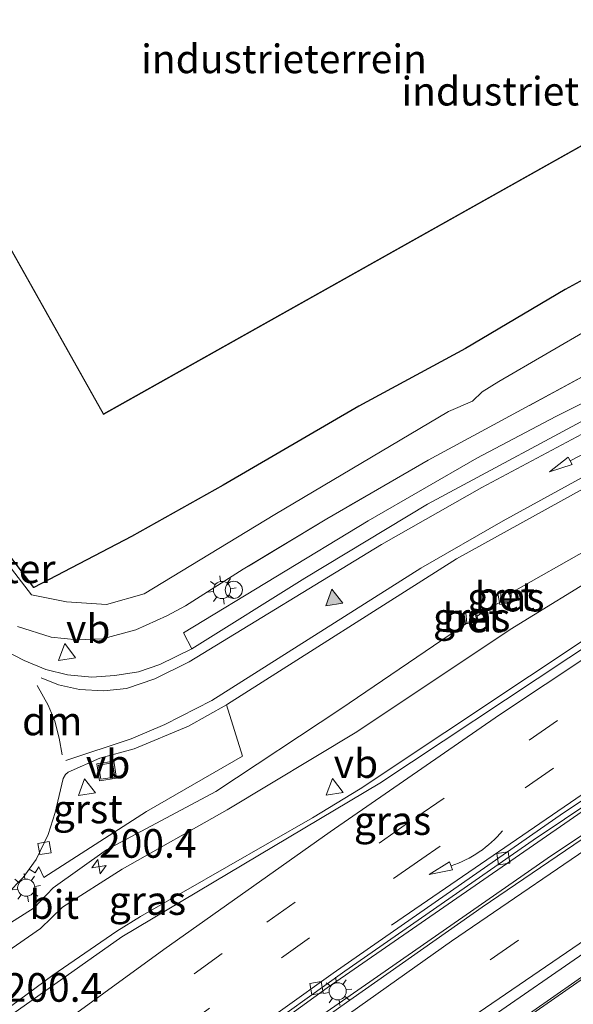
# Model space of a CAD drawing. Units: metres. Extents: x 229999 to 240002, y 581248 to 586195.
# Drawn here: x 236401 to 236449, y 581727 to 581813 of the extents above; entities that cross this region are included whole.
import ezdxf
from ezdxf.enums import TextEntityAlignment as Align

# ---------------------------------------------------------------- set-up
doc = ezdxf.new("R2010")
doc.units = ezdxf.units.M
doc.linetypes.add('IE-TERREINAFSCHEIDING', pattern=[10, 8, -2])
doc.linetypes.add('VW-3-9_STREEP', pattern=[12, 3, -9])
doc.layers.get('0').update_dxf_attribs({"lineweight": 25})
for name, color, linetype, lineweight in [('B-ME-AM-KILOMETR-S-B1', 7, 'Continuous', 18), ('B-ME-BV-GELEIDECONSTRUCTIE-BARRIER-L-B1', 213, 'BV-STEPBARRIER', 18), ('B-ME-BV-GELEIDECONSTRUCTIE-GELEIDERAIL-L-B1', 213, 'BV-GELEIDERAIL', 18), ('B-ME-GW-KRUINLIJN-L-B1', 93, 'Continuous', 18), ('B-ME-GW-TEENLIJN-L-B1', 93, 'Continuous', 18), ('B-ME-IE-GRASLAND-GV-B6', 93, 'Continuous', 18), ('B-ME-IE-GRONDWERKLIJN-GROND_INGERICHT-GV-B6', 253, 'Continuous', 18), ('B-ME-IE-INRICHTINGSELEMENT-S-B1', 253, 'Continuous', 18), ('B-ME-IE-MEUBILAIR_WEGMEUBILAIR-LICHTMAST-S-B1', 8, 'Continuous', 18), ('B-ME-IE-TERREINAFSCHEIDING-DOORGANG-L-B1', 8, 'IE-TERREINAFSCHEIDING-KUNSTMATIG-OPEN', 18), ('B-ME-IE-TERREINAFSCHEIDING-RASTERHEKWERK-L-B1', 8, 'IE-TERREINAFSCHEIDING', 18), ('B-ME-KG-KADASTRAAL-DAKRAND-L-B1', 13, 'Continuous', 18), ('B-ME-OG-BEBOUWING-GV-B6', 173, 'Continuous', 18), ('B-ME-VH-VERH_SOORT-BETON-OVERIG-GV-B6', 8, 'IE-TERREINAFSCHEIDING-NATUURLIJK-HOUTWAL', 18), ('B-ME-VH-VERH_SOORT-BITUMEN-GV-B6', 8, 'IE-TERREINAFSCHEIDING-NATUURLIJK-HOUTWAL', 18), ('B-ME-VH-VERH_SOORT-GV-B6', 8, 'Continuous', 18), ('B-ME-VV-KOLK-S-B1', 8, 'Continuous', 18), ('B-ME-VW-MARKERING-39STREEP-015-L-B1', 255, 'VW-3-9_STREEP', 18), ('B-ME-VW-MARKERING-DRIEHOEK-L-B1', 7, 'VW-HAAIETAND70-R-B', 18), ('B-ME-VW-MARKERING-PIJLRD750-S-B1', 7, 'Continuous', 18), ('B-ME-VW-MARKERING-PIJLVERDRIJF750-S-B1', 7, 'Continuous', 18), ('B-ME-VW-MARKERING-STREEP-015-L-B1', 7, 'Continuous', 18), ('B-ME-VW-MARKERING-VLAKMARK-S-B1', 7, 'Continuous', 18), ('B-ME-VW-MEUBILAIR_WEGMEUBILAIR-VERKEERSBORD-S-B1', 8, 'Continuous', 18)]:
    doc.layers.add(name, color=color, linetype=linetype, lineweight=lineweight)
doc.layers.add('B-ME-IE-TERREINAFSCHEIDING-HAAG-L-B1', color=10, linetype='Continuous')
doc.styles.add('NLCS-ISO', font='NLCS-ISO.TTF')
doc.linetypes.add('BV-GELEIDERAIL', pattern='A,10,-3,[108,NLCS.SHX,S=1,R=0,X=0,Y=0],-3', length=16)
doc.linetypes.add('BV-STEPBARRIER', pattern='A,1,-1,[16,NLCS.SHX,S=1,R=0,X=-1,Y=0],1', length=3)
doc.linetypes.add('IE-TERREINAFSCHEIDING-KUNSTMATIG-OPEN', pattern='A,7,-1.5,[67,NLCS.SHX,S=0.75,R=0,X=0,Y=0],-1.5', length=10)
doc.linetypes.add('IE-TERREINAFSCHEIDING-NATUURLIJK-HOUTWAL', pattern='A,7,-1.5,[67,NLCS.SHX,S=0.75,R=45,X=0,Y=0],-1.5,7,-1.5,[70,NLCS.SHX,S=0.75,R=0,X=0,Y=0],-1.5', length=20)
doc.linetypes.add('VW-HAAIETAND70-R-B', pattern='A,0,-0.5,[153,NLCS.SHX,S=1,R=180,X=-0.375,Y=0],-0.5', length=1)

# ---------------------------------------------------------------- blocks, each defined once
blk = doc.blocks.new('hecto')
for p, q in [((0, 0.625), (-0.625, 0)), ((0, -0.625), (0, 0.625)), ((-0.625, 0), (0.625, 0)), ((0.625, 0), (0, -0.625))]:
    blk.add_line(p, q)
blk = doc.blocks.new('pijlvr')
for p, q in [((5.532, 0.366, 0.1), (5.368, -0.366, 0.1)), ((5.45, 0, 0.1), (5.45, 0, 0.1)), ((5.45, 0, 0.1), (5.45, 0, 0.1)), ((7.451, -0.447, 0.1), (5.532, 0.366, 0.1)), ((5.368, -0.366, 0.1), (7.451, -0.447, 0.1))]:
    blk.add_line(p, q)
blk.add_arc((2.725, -9.685, 0.1), 10.061, 74.28528, 105.71472)
blk = doc.blocks.new('verfsymbol')
for color in [252, 253]:
    blk.add_hatch(color=color).paths.add_polyline_path([(0.75, -0.625), (0, 0.75), (-0.75, -0.625)])
blk.add_lwpolyline([(0.75, -0.625), (0, 0.75), (-0.75, -0.625)], close=True)
blk = doc.blocks.new('pijl')
for p, q in [((0, 0, 0.1), (5.45, 0, 0.1)), ((7.5, 0, 0.1), (5.45, 0.375, 0.1)), ((5.45, 0.375, 0.1), (5.45, -0.375, 0.1)), ((5.45, -0.375, 0.1), (7.5, 0, 0.1))]:
    blk.add_line(p, q)
blk = doc.blocks.new('lantaarnpaal')
for p, q in [((-0.884, 0.884), (-0.53, 0.53)), ((0, 0.75), (0, 1.25)), ((0.53, 0.53), (0.884, 0.884)), ((-0.75, 0), (-1.25, 0)), ((0.75, 0), (1.25, 0)), ((-0.53, -0.53), (-0.884, -0.884)), ((0, -0.75), (0, -1.25)), ((0.53, -0.53), (0.884, -0.884))]:
    blk.add_line(p, q)
blk.add_circle((0, 0), 0.75)
blk = doc.blocks.new('kolk')
blk.add_lwpolyline([(-0.5, -0.5), (0.5, -0.5), (0.5, 0.5), (-0.5, 0.5)], close=True)
blk = doc.blocks.new('dtb')
blk.add_circle((0, 0), 0.75)
blk = doc.blocks.new('put')
for p, q in [((0.75, 0.75), (-0.75, 0.75)), ((-0.75, 0.75), (-0.75, -0.75)), ((0.75, -0.75), (0.75, 0.75)), ((-0.75, -0.75), (0.75, -0.75))]:
    blk.add_line(p, q)
blk.add_lwpolyline([(-0.625, 0.625), (0.625, 0.625), (0.625, -0.625), (-0.625, -0.625)], close=True)
blk = doc.blocks.new('verkeersbord')
for p, q in [((0, 0.75), (-0.75, -0.625)), ((0.75, -0.625), (0, 0.75)), ((-0.75, -0.625), (0.75, -0.625))]:
    blk.add_line(p, q)

msp = doc.modelspace()

# ---------------------------------------------------------------- linework, layer by layer
at = {"layer": 'B-ME-BV-GELEIDECONSTRUCTIE-BARRIER-L-B1'}
for points in [[(236325.6621, 581653.4258, 4.7508), (236332.7985, 581658.619, 4.5725), (236348.4775, 581670.216, 4.2015), (236373.9335, 581689.2535, 3.6475), (236389.4645, 581700.8095, 3.3285), (236398.484, 581707.4815, 3.1665), (236427.959, 581728.8325, 2.674), (236451.84, 581745.367, 2.316), (236475.0495, 581760.6145, 2.055), (236507.8295, 581780.737, 1.7015), (236523.6396, 581789.9005, 1.5896), (236534.5247, 581796.0078, 1.514), (236548.1168, 581803.3844, 1.4347), (236561.9486, 581810.6711, 1.3449), (236575.1968, 581817.4345, 1.3021), (236588.5643, 581824.0088, 1.2644)], [(236589.4324, 581822.1889, 1.3494), (236575.371, 581815.309, 1.388), (236558.864, 581806.899, 1.458), (236542.487, 581798.209, 1.541), (236525.928, 581789.053, 1.653), (236509.677, 581779.698, 1.778), (236500.555, 581774.304, 1.841), (236489.776, 581767.75, 1.957), (236468.535, 581754.333, 2.211), (236447.551, 581740.411, 2.459), (236426.903, 581726.036, 2.747), (236406.648, 581711.39, 3.082), (236386.528, 581696.453, 3.46), (236366.623, 581681.434, 3.853), (236346.645, 581666.274, 4.278), (236326.6727, 581651.3005, 4.7214)]]:
    msp.add_polyline3d(points, dxfattribs=at)
at = {"layer": 'B-ME-BV-GELEIDECONSTRUCTIE-GELEIDERAIL-L-B1'}
for points in [[(236342.9003, 581682.0204, 3.8955), (236357.2906, 581692.8425, 3.7877), (236367.2078, 581700.4913, 3.7039), (236372.9446, 581705.0423, 3.6765), (236381.7338, 581712.9133, 3.5105), (236390.0623, 581719.6516, 3.3706), (236403.9716, 581729.9512, 3.182), (236409.5797, 581733.7969, 3.0812), (236411.6423, 581735.0734, 3.013), (236426.6835, 581743.6901, 2.7676), (236430.8346, 581746.2433, 2.7292), (236453.0295, 581761.0052, 2.3971), (236462.4306, 581767.1683, 2.2993), (236477.011, 581776.4289, 2.1328), (236493.3847, 581786.5434, 1.9741), (236510.2977, 581796.588, 1.822), (236519.0698, 581801.5956, 1.7755)], [(236373.7099, 581673.8998, 3.6245), (236405.9259, 581697.8961, 2.7814), (236423.6563, 581710.8779, 2.4507), (236433.9275, 581718.236, 2.2868), (236454.9535, 581732.8799, 1.9798), (236465.8976, 581740.2107, 1.8794), (236477.1948, 581747.5658, 1.721), (236502.2917, 581763.2785, 1.4308)]]:
    msp.add_polyline3d(points, dxfattribs=at)
at = {"layer": 'B-ME-GW-KRUINLIJN-L-B1'}
msp.add_polyline3d([(236356.9088, 581696.5931, 2.6577), (236357.4457, 581696.9646, 2.6676), (236366.6054, 581704.9534, 2.6877), (236374.0668, 581711.3366, 2.5436), (236379.5662, 581718.1448, 2.4913), (236381.2235, 581719.7086, 2.4913), (236388.9775, 581724.0174, 2.3388), (236396.9635, 581729.9077, 2.2211), (236402.8889, 581734.0271, 2.1468), (236404.8326, 581735.8767, 2.087), (236410.0368, 581739.2013, 1.9329), (236419.2171, 581744.4034, 1.8088), (236430.556, 581751.2191, 1.5465), (236443.9554, 581760.1457, 1.41), (236452.4722, 581765.4004, 1.3414), (236461.2527, 581771.6418, 1.0946), (236467.5855, 581776.3384, 0.9783)], dxfattribs=at)
at = {"layer": 'B-ME-GW-TEENLIJN-L-B1'}
for points in [[(236387.1947, 581788.456, -0.1838), (236387.7462, 581787.3995, -0.1742), (236394.2641, 581776.4483, -0.2823), (236394.3746, 581775.6154, -0.3423), (236393.5605, 581774.6953, -0.2996), (236394.3195, 581773.5786, -0.3548), (236395.2426, 581773.7261, -0.217), (236395.9725, 581772.8137, -0.2473), (236399.4969, 581766.5897, -0.2765), (236402.123, 581763.1895, -0.1608), (236405.1625, 581762.5548, -0.3006), (236408.6841, 581762.3471, -0.2847), (236411.9486, 581763.2735, -0.4509), (236423.3922, 581770.1949, -0.479), (236438.5597, 581779.1902, -0.596), (236440.6514, 581780.1079, -0.5176), (236441.4949, 581780.9185, -0.6148), (236442.9474, 581781.8338, -0.727), (236451.1763, 581786.6027, -0.8153), (236471.3832, 581799.3971, -0.5384), (236481.5783, 581804.0581, -0.6513), (236505.3801, 581814.3321, -0.5543)], [(236356.9088, 581696.5931, 2.6577), (236356.9598, 581697.1381, 2.5967), (236365.0934, 581706.0787, 2.1594), (236377.8988, 581718.7978, 1.4228), (236383.0957, 581723.2087, 1.2635), (236389.427, 581727.9206, 1.2926), (236396.2155, 581731.9461, 1.3892), (236402.3376, 581735.8181, 1.4871), (236404.0112, 581737.5725, 1.4766), (236408.6699, 581740.9086, 1.3534), (236418.2279, 581746.0084, 1.3217), (236429.134, 581753.2128, 1.0128), (236440.1415, 581760.6964, 0.7915), (236441.109, 581760.8416, 0.8125), (236441.0705, 581761.309, 0.8159), (236442.0902, 581762.0054, 0.8046), (236443.0974, 581762.5369, 0.7686), (236444.0047, 581762.5516, 0.7859), (236444.0357, 581763.3571, 0.7945), (236450.8074, 581767.1894, 0.8306), (236460.4647, 581772.6151, 0.9105), (236467.5855, 581776.3384, 0.9783)]]:
    msp.add_polyline3d(points, dxfattribs=at)
at = {"layer": 'B-ME-IE-GRASLAND-GV-B6'}
for points in [[(236555.3402, 581826.6359, 0.768), (236543.538, 581821.2933, 0.807), (236523.5332, 581812.7766, 1.0308), (236504.4064, 581804.3257, 1.0551), (236496.4292, 581800.964, 0.9925), (236489.6618, 581797.9536, 0.9679), (236485.8755, 581796.4103, 0.9522), (236479.2526, 581794.0151, 0.9786), (236463.3134, 581786.6575, 0.7837), (236459.4868, 581784.556, 0.8305), (236447.9192, 581778.7758, 0.7969), (236441.0306, 581775.1275, 0.7323), (236431.5461, 581769.6476, 0.7831), (236415.3858, 581759.8692, 1.0026), (236416.123, 581758.452, 0.984)], [(236400.8906, 581760.4166, 1.1828), (236403.8243, 581759.4861, 1.2025), (236406.1146, 581759.2382, 1.1469), (236408.3069, 581759.3459, 1.0059), (236411.2206, 581760.1172, 0.9098), (236413.9292, 581761.35, 0.8289), (236415.5782, 581762.2304, 0.7456), (236420.6232, 581765.4146, 0.7552), (236427.9291, 581769.8333, 0.6468), (236436.7778, 581774.9456, 0.6398), (236442.4988, 581778.0343, 0.5549), (236452.6639, 581783.5453, 0.7726), (236458.8661, 581787.7859, 0.6058), (236466.2781, 581792.8854, 0.646), (236472.8528, 581796.9521, 0.683), (236484.0747, 581801.8947, 0.6718), (236523.3363, 581818.7629, 0.7478)], [(236523.3363, 581818.7629, 0.7478), (236484.0747, 581801.8947, 0.6718), (236472.8528, 581796.9521, 0.683), (236466.2781, 581792.8854, 0.646), (236458.8661, 581787.7859, 0.6058), (236452.6639, 581783.5453, 0.7726), (236442.4988, 581778.0343, 0.5549), (236436.7778, 581774.9456, 0.6398), (236427.9291, 581769.8333, 0.6468), (236420.6232, 581765.4146, 0.7552), (236415.5782, 581762.2304, 0.7456), (236413.9292, 581761.35, 0.8289), (236411.2206, 581760.1172, 0.9098), (236408.3069, 581759.3459, 1.0059), (236406.1146, 581759.2382, 1.1469), (236403.8243, 581759.4861, 1.2025), (236400.8906, 581760.4166, 1.1828)], [(236400.0365, 581766.8121, -0.4165), (236402.3076, 581763.8336, -0.3393), (236410.8684, 581768.284, -0.4305), (236418.8651, 581772.7492, -0.309), (236430.7209, 581779.6554, -0.4753), (236440.0484, 581784.7097, -0.5546), (236448.7356, 581789.8721, -0.527), (236459.0004, 581795.4479, -0.541), (236474.2318, 581803.8542, -0.4817), (236481.394, 581808.0512, -0.516), (236497.6927, 581816.8644, -0.3049)], [(236505.3801, 581814.3321, -0.5543), (236481.5783, 581804.0581, -0.6513), (236471.3832, 581799.3971, -0.5384), (236451.1763, 581786.6027, -0.8153), (236442.9474, 581781.8338, -0.727), (236441.4949, 581780.9185, -0.6148), (236440.6514, 581780.1079, -0.5176), (236438.5597, 581779.1902, -0.596), (236423.3922, 581770.1949, -0.479), (236411.9486, 581763.2735, -0.4509), (236408.6841, 581762.3471, -0.2847), (236405.1625, 581762.5548, -0.3006), (236402.123, 581763.1895, -0.1608), (236399.4969, 581766.5897, -0.2765)], [(236399.4969, 581766.5897, -0.2765), (236402.123, 581763.1895, -0.1608), (236405.1625, 581762.5548, -0.3006), (236408.6841, 581762.3471, -0.2847), (236411.9486, 581763.2735, -0.4509), (236423.3922, 581770.1949, -0.479), (236438.5597, 581779.1902, -0.596), (236440.6514, 581780.1079, -0.5176), (236441.4949, 581780.9185, -0.6148), (236442.9474, 581781.8338, -0.727), (236451.1763, 581786.6027, -0.8153), (236471.3832, 581799.3971, -0.5384), (236481.5783, 581804.0581, -0.6513), (236505.3801, 581814.3321, -0.5543)], [(236560.317, 581807.313, 0.557), (236543.714, 581798.542, 0.63), (236528.871, 581790.355, 0.734), (236510.569, 581779.905, 0.868), (236504.967, 581776.502, 0.892), (236500.657, 581774.008, 0.96), (236486.204, 581765.193, 1.114), (236468.499, 581753.965, 1.318), (236452.404, 581743.321, 1.495), (236441.48, 581735.901, 1.636), (236429.138, 581727.22, 1.819), (236412.836, 581715.56, 2.067), (236391.317, 581699.656, 2.455), (236368.473, 581682.457, 2.903), (236334.6108, 581656.8327, 3.5879), (236326.7795, 581651.076, 3.7755), (236325.4952, 581653.7769, 3.8647)], [(236401.9138, 581739.2178, 1.2629), (236402.0718, 581739.1188, 1.3777), (236402.4444, 581738.8925, 1.3824), (236402.7697, 581739.4176, 1.3932), (236403.1801, 581738.492, 1.396), (236412.1636, 581744.2622, 1.2123), (236420.5504, 581749.0741, 1.0678), (236419.1419, 581753.5664, 1.111), (236419.249, 581753.627, 1.109), (236439.266, 581766.325, 0.971), (236455.018, 581775.028, 0.981), (236482.202, 581787.636, 1.16), (236498.309, 581794.701, 1.18), (236510.318, 581799.81, 1.12), (236518.395, 581802.907, 1.038), (236525.296, 581805.917, 1.026), (236525.768, 581804.855, 1.003), (236508.069, 581794.671, 1.092), (236486.104, 581781.483, 1.309), (236465.58, 581768.637, 1.519), (236432.549, 581746.722, 1.938), (236409.999, 581733.293, 2.304), (236398.48, 581725.168, 2.504)], [(236325.4952, 581653.7769, 3.8647), (236330.327, 581657.25, 3.749), (236353.297, 581674.163, 3.203), (236381.0388, 581694.9152, 2.5288), (236413.2453, 581718.6563, 1.982), (236429.5084, 581730.2978, 1.7199), (236445.9489, 581741.7393, 1.4546), (236462.5581, 581752.8838, 1.2732), (236479.3718, 581763.715, 1.0933), (236496.4177, 581774.2401, 0.8805), (236513.6083, 581784.4624, 0.6866), (236530.9786, 581794.3819, 0.5734), (236548.5507, 581803.9679, 0.4795)], [(236361.234, 581664.771, 3.1933), (236368.532, 581670.366, 2.9354), (236392.645, 581688.206, 2.195), (236412.767, 581703.148, 1.977), (236433.091, 581717.828, 1.6854), (236453.259, 581731.929, 1.3991), (236473.955, 581745.688, 1.11), (236495.057, 581758.941, 0.852), (236502.605, 581763.857, 0.725), (236505.532, 581765.666, 0.687), (236518.4605, 581773.2597, 0.303)], [(236396.2155, 581731.9461, 1.3892), (236402.3376, 581735.8181, 1.4871), (236404.0112, 581737.5725, 1.4766), (236408.6699, 581740.9086, 1.3534), (236418.2279, 581746.0084, 1.3217), (236429.134, 581753.2128, 1.0128), (236440.1415, 581760.6964, 0.7915), (236441.109, 581760.8416, 0.8125), (236441.0705, 581761.309, 0.8159), (236442.0902, 581762.0054, 0.8046), (236443.0974, 581762.5369, 0.7686), (236444.0047, 581762.5516, 0.7859), (236444.0357, 581763.3571, 0.7945), (236450.8074, 581767.1894, 0.8306)], [(236450.8074, 581767.1894, 0.8306), (236444.0357, 581763.3571, 0.7945), (236444.0047, 581762.5516, 0.7859), (236443.0974, 581762.5369, 0.7686), (236442.0902, 581762.0054, 0.8046), (236441.0705, 581761.309, 0.8159), (236441.109, 581760.8416, 0.8125), (236440.1415, 581760.6964, 0.7915), (236429.134, 581753.2128, 1.0128), (236418.2279, 581746.0084, 1.3217), (236408.6699, 581740.9086, 1.3534), (236404.0112, 581737.5725, 1.4766), (236402.3376, 581735.8181, 1.4871), (236396.2155, 581731.9461, 1.3892)], [(236452.4722, 581765.4004, 1.3414), (236443.9554, 581760.1457, 1.41), (236430.556, 581751.2191, 1.5465), (236419.2171, 581744.4034, 1.8088), (236410.0368, 581739.2013, 1.9329), (236404.8326, 581735.8767, 2.087), (236402.8889, 581734.0271, 2.1468), (236396.9635, 581729.9077, 2.2211)], [(236396.9635, 581729.9077, 2.2211), (236402.8889, 581734.0271, 2.1468), (236404.8326, 581735.8767, 2.087), (236410.0368, 581739.2013, 1.9329), (236419.2171, 581744.4034, 1.8088), (236430.556, 581751.2191, 1.5465), (236443.9554, 581760.1457, 1.41), (236452.4722, 581765.4004, 1.3414)], [(236443.1315, 581763.3852, 0.7876), (236443.1085, 581762.5767, 0.7686), (236443.995, 581762.5675, 0.7859), (236444.0123, 581763.3597, 0.7945), (236443.1315, 581763.3852, 0.7876)], [(236441.0999, 581760.8565, 0.8125), (236440.9869, 581761.7374, 0.8194), (236440.0564, 581761.6027, 0.7801), (236440.157, 581760.7118, 0.7915), (236441.0999, 581760.8565, 0.8125)], [(236416.123, 581758.452, 0.984), (236413.323, 581757.106, 1.01), (236411.458, 581756.44, 1.021), (236409.408, 581756.132, 1.063), (236407.383, 581755.996, 1.128), (236405.26, 581756.199, 1.176), (236403.377, 581756.652, 1.216), (236401.478, 581757.447, 1.241), (236399.727, 581758.343, 1.247)], [(236399.953, 581737.012, 1.266), (236401.391, 581738.474, 1.261), (236401.9138, 581739.2178, 1.2629)]]:
    msp.add_polyline3d(points, dxfattribs=at)
at = {"layer": 'B-ME-IE-GRONDWERKLIJN-GROND_INGERICHT-GV-B6'}
for points in [[(236408.396, 581778.937, -0.457), (236471.573, 581814.404, -0.457), (236447.899, 581856.561, -0.457), (236384.643, 581821.218, -0.457), (236408.396, 581778.937, -0.457)], [(236497.6927, 581816.8644, -0.3049), (236481.394, 581808.0512, -0.516), (236474.2318, 581803.8542, -0.4817), (236459.0004, 581795.4479, -0.541), (236448.7356, 581789.8721, -0.527), (236440.0484, 581784.7097, -0.5546), (236430.7209, 581779.6554, -0.4753), (236418.8651, 581772.7492, -0.309), (236410.8684, 581768.284, -0.4305), (236402.3076, 581763.8336, -0.3393), (236400.0365, 581766.8121, -0.4165), (236396.4596, 581773.3091, -0.3085), (236387.7175, 581788.7812, -0.3037)]]:
    msp.add_polyline3d(points, dxfattribs=at)
at = {"layer": 'B-ME-IE-TERREINAFSCHEIDING-DOORGANG-L-B1'}
msp.add_line((236400.8906, 581760.4166, 1.1828), (236403.8243, 581759.4861, 1.2025), dxfattribs=at)
at = {"layer": 'B-ME-IE-TERREINAFSCHEIDING-HAAG-L-B1'}
msp.add_polyline3d([(236497.6927, 581816.8644, -0.3049), (236481.394, 581808.0512, -0.516), (236474.2318, 581803.8542, -0.4817), (236459.0004, 581795.4479, -0.541), (236448.7356, 581789.8721, -0.527), (236440.0484, 581784.7097, -0.5546), (236430.7209, 581779.6554, -0.4753), (236418.8651, 581772.7492, -0.309), (236410.8684, 581768.284, -0.4305), (236402.3076, 581763.8336, -0.3393), (236400.0365, 581766.8121, -0.4165), (236396.4596, 581773.3091, -0.3085), (236387.7175, 581788.7812, -0.3037)], dxfattribs=at)
at = {"layer": 'B-ME-IE-TERREINAFSCHEIDING-RASTERHEKWERK-L-B1'}
msp.add_polyline3d([(236578.86, 581844.354, 0.3626), (236559.621, 581835.1482, 0.3945), (236536.9969, 581824.7727, 0.5966), (236523.3363, 581818.7629, 0.7478), (236484.0747, 581801.8947, 0.6718), (236472.8528, 581796.9521, 0.683), (236466.2781, 581792.8854, 0.646), (236458.8661, 581787.7859, 0.6058), (236452.6639, 581783.5453, 0.7726), (236442.4988, 581778.0343, 0.5549), (236436.7778, 581774.9456, 0.6398), (236427.9291, 581769.8333, 0.6468), (236420.6232, 581765.4146, 0.7552), (236415.5782, 581762.2304, 0.7456), (236413.9292, 581761.35, 0.8289), (236411.2206, 581760.1172, 0.9098), (236408.3069, 581759.3459, 1.0059), (236406.1146, 581759.2382, 1.1469), (236403.8243, 581759.4861, 1.2025)], dxfattribs=at)
at = {"layer": 'B-ME-KG-KADASTRAAL-DAKRAND-L-B1'}
msp.add_polyline3d([(236447.88, 581856.493, 3.62), (236471.505, 581814.423, 7.11), (236408.415, 581779.005, 7.239), (236384.711, 581821.199, 3.635), (236447.88, 581856.493, 3.62)], dxfattribs=at)
at = {"layer": 'B-ME-OG-BEBOUWING-GV-B6'}
msp.add_polyline3d([(236471.573, 581814.404, -0.457), (236408.396, 581778.937, -0.457), (236384.643, 581821.218, -0.457), (236447.899, 581856.561, -0.457), (236471.573, 581814.404, -0.457)], dxfattribs=at)
at = {"layer": 'B-ME-VH-VERH_SOORT-BETON-OVERIG-GV-B6'}
for points in [[(236443.1315, 581763.3852, 0.7876), (236444.0123, 581763.3597, 0.7945), (236443.995, 581762.5675, 0.7859), (236443.1085, 581762.5767, 0.7686), (236443.1315, 581763.3852, 0.7876)], [(236441.0999, 581760.8565, 0.8125), (236440.157, 581760.7118, 0.7915), (236440.0564, 581761.6027, 0.7801), (236440.9869, 581761.7374, 0.8194), (236441.0999, 581760.8565, 0.8125)]]:
    msp.add_polyline3d(points, dxfattribs=at)
at = {"layer": 'B-ME-VH-VERH_SOORT-BITUMEN-GV-B6'}
for points in [[(236399.727, 581758.343, 1.247), (236401.478, 581757.447, 1.241), (236403.377, 581756.652, 1.216), (236405.26, 581756.199, 1.176), (236407.383, 581755.996, 1.128), (236409.408, 581756.132, 1.063), (236411.458, 581756.44, 1.021), (236413.323, 581757.106, 1.01), (236416.123, 581758.452, 0.984), (236425.997, 581764.649, 0.895), (236436.732, 581771.089, 0.824), (236452.89, 581779.772, 0.877), (236479.962, 581792.257, 1.058), (236523.059, 581810.761, 1.141), (236549.699, 581822.446, 0.89)], [(236556.087, 581808.506, 0.51), (236536.6834, 581797.9934, 0.777), (236513.485, 581784.994, 0.777), (236491.431, 581771.766, 1.01), (236471.433, 581759.225, 1.245), (236448.591, 581744.141, 1.505), (236428.48, 581730.108, 1.817), (236406.48, 581714.4, 2.175), (236369.454, 581686.923, 2.884), (236353.297, 581674.163, 3.203), (236330.327, 581657.25, 3.749), (236325.4952, 581653.7769, 3.8647), (236321.2745, 581662.6888, 3.8647), (236334.4616, 581672.5367, 3.8647), (236332.1419, 581675.5182, 3.8647), (236320.3795, 581664.6277, 3.8647)], [(236548.5507, 581803.9679, 0.4795), (236530.9786, 581794.3819, 0.5734), (236513.6083, 581784.4624, 0.6866), (236496.4177, 581774.2401, 0.8805), (236479.3718, 581763.715, 1.0933), (236462.5581, 581752.8838, 1.2732), (236445.9489, 581741.7393, 1.4546), (236429.5084, 581730.2978, 1.7199), (236413.2453, 581718.6563, 1.982), (236381.0388, 581694.9152, 2.5288), (236353.297, 581674.163, 3.203), (236369.454, 581686.923, 2.884), (236406.48, 581714.4, 2.175), (236428.48, 581730.108, 1.817), (236448.591, 581744.141, 1.505), (236471.433, 581759.225, 1.245), (236491.431, 581771.766, 1.01), (236513.485, 581784.994, 0.777), (236536.6834, 581797.9934, 0.777), (236556.087, 581808.506, 0.51)], [(236339.305, 581659.632, 3.547), (236367.008, 581680.691, 2.948), (236368.7164, 581682.1433, 2.9189), (236368.473, 581682.457, 2.903), (236391.317, 581699.656, 2.455), (236412.836, 581715.56, 2.067), (236429.138, 581727.22, 1.819), (236441.48, 581735.901, 1.636), (236452.404, 581743.321, 1.495), (236468.499, 581753.965, 1.318), (236486.204, 581765.193, 1.114), (236500.657, 581774.008, 0.96), (236504.967, 581776.502, 0.892), (236510.569, 581779.905, 0.868), (236528.871, 581790.355, 0.734), (236543.714, 581798.542, 0.63), (236560.317, 581807.313, 0.557)], [(236518.4605, 581773.2597, 0.303), (236518.1615, 581773.7817, 0.606), (236518.0867, 581773.9052, 0.6139), (236520.1703, 581775.1411, 0.5821), (236519.914, 581775.565, 0.606), (236514.514, 581772.466, 0.639), (236500.498, 581764.195, 0.782), (236493.8056, 581760.0772, 0.8554), (236480.06, 581751.474, 1.016), (236468.739, 581744.169, 1.159), (236452.358, 581733.227, 1.35), (236440.375, 581724.965, 1.515), (236427.747, 581716.021, 1.714), (236407.598, 581701.371, 2.064), (236383.8968, 581683.6304, 2.5586), (236364.304, 581668.782, 3.097)], [(236455.018, 581775.028, 0.981), (236439.266, 581766.325, 0.971), (236419.249, 581753.627, 1.109), (236419.1419, 581753.5664, 1.111), (236415.844, 581751.7, 1.172), (236411.078, 581749.719, 1.224), (236408.088, 581748.913, 1.264), (236405.334, 581747.686, 1.295), (236405.088, 581747.481, 1.294), (236404.89, 581747.139, 1.287), (236404.189, 581744.161, 1.273), (236403.577, 581742.25, 1.273), (236402.51, 581740.066, 1.265), (236401.9138, 581739.2178, 1.2629), (236401.391, 581738.474, 1.261), (236399.953, 581737.012, 1.266)], [(236398.48, 581725.168, 2.504), (236409.999, 581733.293, 2.304), (236432.549, 581746.722, 1.938), (236465.58, 581768.637, 1.519)]]:
    msp.add_polyline3d(points, dxfattribs=at)
at = {"layer": 'B-ME-VH-VERH_SOORT-GV-B6'}
for points in [[(236416.123, 581758.452, 0.984), (236415.3858, 581759.8692, 1.0026), (236431.5461, 581769.6476, 0.7831), (236441.0306, 581775.1275, 0.7323), (236447.9192, 581778.7758, 0.7969), (236459.4868, 581784.556, 0.8305), (236463.3134, 581786.6575, 0.7837), (236479.2526, 581794.0151, 0.9786), (236485.8755, 581796.4103, 0.9522), (236489.6618, 581797.9536, 0.9679), (236496.4292, 581800.964, 0.9925), (236504.4064, 581804.3257, 1.0551), (236523.5332, 581812.7766, 1.0308), (236543.538, 581821.2933, 0.807), (236555.3402, 581826.6359, 0.768), (236581.38, 581839.0708, 0.6611), (236582.0083, 581837.7535, 0.7681), (236549.699, 581822.446, 0.89), (236523.059, 581810.761, 1.141), (236479.962, 581792.257, 1.058), (236452.89, 581779.772, 0.877), (236436.732, 581771.089, 0.824), (236425.997, 581764.649, 0.895), (236416.123, 581758.452, 0.984)], [(236360.9015, 581665.265, 3.208), (236383.929, 581682.696, 2.5229), (236383.994, 581682.854, 2.5129), (236383.848, 581683.058, 2.4983), (236384.113, 581683.287, 2.4778), (236383.8968, 581683.6304, 2.5586), (236407.598, 581701.371, 2.064), (236427.747, 581716.021, 1.714), (236440.375, 581724.965, 1.515), (236452.358, 581733.227, 1.35), (236468.739, 581744.169, 1.159), (236480.06, 581751.474, 1.016), (236493.8056, 581760.0772, 0.8554), (236494.284, 581759.406, 0.892), (236501.922, 581764.172, 0.782), (236518.1615, 581773.7817, 0.606)], [(236518.1615, 581773.7817, 0.606), (236518.4605, 581773.2597, 0.303), (236505.532, 581765.666, 0.687), (236502.605, 581763.857, 0.725), (236495.057, 581758.941, 0.852), (236473.955, 581745.688, 1.11), (236453.259, 581731.929, 1.3991), (236433.091, 581717.828, 1.6854), (236412.767, 581703.148, 1.977), (236392.645, 581688.206, 2.195), (236368.532, 581670.366, 2.9354), (236361.234, 581664.771, 3.1933)], [(236401.9138, 581739.2178, 1.2629), (236402.51, 581740.066, 1.265), (236403.577, 581742.25, 1.273), (236404.189, 581744.161, 1.273), (236404.89, 581747.139, 1.287), (236405.088, 581747.481, 1.294), (236405.334, 581747.686, 1.295), (236408.088, 581748.913, 1.264), (236411.078, 581749.719, 1.224), (236415.844, 581751.7, 1.172), (236419.1419, 581753.5664, 1.111), (236420.5504, 581749.0741, 1.0678), (236412.1636, 581744.2622, 1.2123), (236403.1801, 581738.492, 1.396), (236402.7697, 581739.4176, 1.3932), (236402.4444, 581738.8925, 1.3824), (236402.0718, 581739.1188, 1.3777), (236401.9138, 581739.2178, 1.2629)]]:
    msp.add_polyline3d(points, dxfattribs=at)
at = {"layer": 'B-ME-VW-MARKERING-39STREEP-015-L-B1'}
for points in [[(236585.2384, 581830.9817, 0.6116), (236562.9514, 581819.8974, 0.6796), (236547.0404, 581811.6547, 0.7526), (236534.7555, 581805.0168, 0.8255), (236516.9583, 581795.0496, 0.935), (236499.863, 581785.0302, 1.0669), (236484.7914, 581775.9213, 1.2367), (236467.9802, 581765.3229, 1.4214), (236448.0843, 581752.1885, 1.6584), (236434.9628, 581743.215, 1.8454), (236418.7627, 581731.8315, 2.1076), (236399.5528, 581717.9015, 2.4136), (236361.3523, 581689.1676, 3.002), (236328.3321, 581664.1901, 3.5355), (236322.5654, 581659.9631, 3.6694)], [(236586.6319, 581828.0601, 0.5113), (236567.7851, 581818.7228, 0.5705), (236546.6848, 581807.7543, 0.6693), (236537.1474, 581802.6221, 0.7253), (236518.105, 581791.9281, 0.8424), (236500.9485, 581781.8905, 0.9806), (236487.9527, 581774.0527, 1.1334), (236467.692, 581761.286, 1.3714), (236447.729, 581748.0282, 1.6075), (236436.2099, 581740.1137, 1.7741), (236417.678, 581727.05, 2.0725), (236401.353, 581715.189, 2.3446), (236363.0476, 581686.3698, 3.0067), (236358.8308, 581683.18, 3.0819), (236330.32, 581661.671, 3.6154), (236323.9517, 581657.036, 3.7711)], [(236328.6081, 581647.2303, 3.9657), (236349.1479, 581662.5731, 3.4536), (236387.7301, 581691.7838, 2.5173), (236412.5787, 581710.2044, 2.0497), (236432.3511, 581724.4518, 1.7283), (236450.5692, 581737.1095, 1.4714), (236464.7119, 581746.5305, 1.2995), (236481.8516, 581757.5727, 1.1005), (236496.4549, 581766.6437, 0.9256), (236510.0468, 581774.6814, 0.8131), (236532.8673, 581787.6326, 0.6374), (236541.1193, 581792.4141, 0.5864), (236554.8857, 581799.8052, 0.5083), (236571.0535, 581808.1877, 0.4344), (236591.3395, 581818.1905, 0.374)]]:
    msp.add_polyline3d(points, dxfattribs=at)
at = {"layer": 'B-ME-VW-MARKERING-DRIEHOEK-L-B1'}
msp.add_polyline3d([(236402.604, 581755.261, 1.2484), (236403.58, 581753.542, 1.2696), (236404.144, 581752.137, 1.2714), (236404.54, 581750.662, 1.2824), (236404.786, 581749.193, 1.2876)], dxfattribs=at)
at = {"layer": 'B-ME-VW-MARKERING-STREEP-015-L-B1'}
for points in [[(236582.3694, 581836.9965, 0.767), (236557.4183, 581825.1189, 0.8477), (236537.5829, 581816.0723, 0.9837), (236517.5125, 581807.3581, 1.1333), (236484.7388, 581793.3474, 1.0856), (236468.4662, 581786.1121, 1.0044), (236460.0384, 581782.1831, 0.9284), (236451.5146, 581777.9158, 0.9057), (236441.4651, 581772.5516, 0.8632), (236432.7061, 581767.5857, 0.8856), (236415.88, 581757.322, 1.0145), (236412.881, 581755.831, 1.0573), (236410.43, 581755.001, 1.0883), (236408.447, 581754.784, 1.1279), (236406.298, 581754.908, 1.1747), (236404.481, 581755.312, 1.2096), (236402.951, 581755.929, 1.2315)], [(236588.0478, 581825.0917, 0.4144), (236572.5654, 581817.4144, 0.4604), (236552.9096, 581807.3646, 0.5545), (236535.3459, 581797.8588, 0.6664), (236519.5969, 581789.0426, 0.7609), (236502.518, 581779.0069, 0.9008), (236488.8785, 581770.76, 1.0566), (236475.4035, 581762.2669, 1.2231), (236455.43, 581749.2913, 1.4492), (236433.5773, 581734.3064, 1.7628)], [(236589.9437, 581821.117, 0.4491), (236574.4791, 581813.5274, 0.4894), (236557.4084, 581804.8236, 0.5609), (236543.3875, 581797.371, 0.6284), (236532.9873, 581791.6269, 0.7038), (236519.2015, 581783.7404, 0.7975), (236502.1443, 581773.7851, 0.9285), (236483.536, 581762.427, 1.1221), (236466.8213, 581751.7514, 1.3288), (236453.5697, 581742.9964, 1.4746), (236438.8153, 581732.9128, 1.6733), (236416.189, 581716.869, 2.0154), (236416.176, 581716.832, 2.0154), (236396.0065, 581701.9855, 2.3732), (236364.3718, 581678.2313, 3.0247), (236332.7437, 581654.3168, 3.7266), (236327.1918, 581650.2088, 3.863)], [(236549.768, 581816.749, 0.8044), (236536.3693, 581809.5836, 0.8876), (236515.7485, 581798.0919, 1.0245), (236498.5994, 581788.0559, 1.1595), (236483.3615, 581778.8207, 1.3186), (236462.8684, 581765.8925, 1.5423), (236443.0083, 581752.6809, 1.7816), (236428.2063, 581742.4676, 1.9915), (236413.6888, 581732.1981, 2.2186), (236397.5886, 581720.5008, 2.4897), (236360.9551, 581692.9472, 2.9978), (236334.2798, 581672.7704, 3.3141)], [(236549.614, 581816.99, 0.811), (236520.2306, 581804.9496, 1.0687), (236490.9734, 581792.4865, 1.1585), (236471.9507, 581784.1188, 1.1177), (236461.5705, 581779.264, 1.0195), (236454.702, 581775.875, 0.9793), (236443.3358, 581769.649, 0.9514), (236436.125, 581765.497, 0.9755), (236417.88, 581753.936, 1.1055), (236413.756, 581751.843, 1.1715), (236410.816, 581750.587, 1.2073), (236405.13, 581748.706, 1.2876)], [(236338.502, 581650.504, 3.8034), (236377.069, 581679.676, 2.7774), (236408.9496, 581703.5037, 2.0657), (236424.3813, 581714.7461, 1.8008), (236440.5999, 581726.2638, 1.5495), (236458.2456, 581738.3291, 1.3163), (236471.8401, 581747.2825, 1.1613), (236485.9128, 581756.2448, 0.9823), (236497.7146, 581763.5442, 0.8446), (236512.9105, 581772.5639, 0.6964), (236533.6226, 581784.4884, 0.5457), (236550.8283, 581793.9682, 0.4387), (236557.976, 581797.725, 0.4025)]]:
    msp.add_polyline3d(points, dxfattribs=at)

# ---------------------------------------------------------------- block references
at = {"layer": 'B-ME-AM-KILOMETR-S-B1', "rotation": 9}
msp.add_blockref('hecto', (236408.016, 581739.427, 1.369), dxfattribs=at)
at = {"layer": 'B-ME-IE-INRICHTINGSELEMENT-S-B1', "rotation": 9}
for name, p in [('dtb', (236419.7911, 581763.6112, 0.8651)), ('put', (236408.68, 581747.776, -4.294))]:
    msp.add_blockref(name, p, dxfattribs=at)
at = {"layer": 'B-ME-IE-MEUBILAIR_WEGMEUBILAIR-LICHTMAST-S-B1', "rotation": 9}
for p in [(236418.7623, 581763.602, 1.0287), (236401.6578, 581737.5879, 1.4132), (236428.8714, 581728.5392, 2.6197)]:
    msp.add_blockref('lantaarnpaal', p, dxfattribs=at)
at = {"layer": 'B-ME-VV-KOLK-S-B1', "rotation": 9}
for p in [(236443.441, 581762.9218, 0.7437), (236440.4517, 581761.2306, 0.7548), (236403.254, 581741.049, 1.403), (236443.35, 581740.159, 1.469), (236427.022, 581728.809, 1.732)]:
    msp.add_blockref('kolk', p, dxfattribs=at)
at = {"layer": 'B-ME-VW-MARKERING-PIJLRD750-S-B1', "rotation": 207.7}
msp.add_blockref('pijl', (236454.0176, 581777.4245, 0.9425), dxfattribs=at)
at = {"layer": 'B-ME-VW-MARKERING-PIJLVERDRIJF750-S-B1', "rotation": 214.3}
msp.add_blockref('pijlvr', (236443.2741, 581742.5599, 1.6168), dxfattribs=at)
at = {"layer": 'B-ME-VW-MARKERING-VLAKMARK-S-B1', "rotation": 9}
msp.add_blockref('verfsymbol', (236428.4732, 581762.9434, 0.9546), dxfattribs=at)
at = {"layer": 'B-ME-VW-MEUBILAIR_WEGMEUBILAIR-VERKEERSBORD-S-B1', "rotation": 9}
for p in [(236405.1333, 581758.1816, 1.3296), (236406.8683, 581746.3704, 1.3749), (236428.52, 581746.4043, 1.9117)]:
    msp.add_blockref('verkeersbord', p, dxfattribs=at)

# ---------------------------------------------------------------- texts
at = {"layer": 'B-ME-AM-KILOMETR-S-B1', "ltscale": 0.2, "style": 'NLCS-ISO'}
for p in [(236408.016, 581739.427, 1.369), (236399.7772, 581726.8453, 3.2307)]:
    msp.add_text('200.4', height=2.5, dxfattribs=at).set_placement(p, align=Align.BOTTOM_LEFT)
at = {"layer": 'B-ME-IE-GRASLAND-GV-B6', "ltscale": 0.2, "style": 'NLCS-ISO'}
for p in [(236443.5604, 581762.9764), (236440.5781, 581761.2246), (236433.6619, 581743.45), (236412.2471, 581736.4657), (236412.2471, 581736.4657)]:
    msp.add_text('gras', height=2.5, dxfattribs=at).set_placement(p, align=Align.MIDDLE_CENTER)
at = {"layer": 'B-ME-IE-GRONDWERKLIJN-GROND_INGERICHT-GV-B6', "ltscale": 0.2, "style": 'NLCS-ISO'}
for p in [(236424.1814, 581810.0114), (236446.9234, 581807.1864)]:
    msp.add_text('industrieterrein', height=2.5, dxfattribs=at).set_placement(p, align=Align.MIDDLE_CENTER)
at = {"layer": 'B-ME-IE-TERREINAFSCHEIDING-RASTERHEKWERK-L-B1', "ltscale": 0.2, "style": 'NLCS-ISO'}
msp.add_text('wildraster', height=2.5, dxfattribs=at).set_placement((236396.1695, 581765.4546), align=Align.MIDDLE_CENTER)
at = {"layer": 'B-ME-VH-VERH_SOORT-BETON-OVERIG-GV-B6', "ltscale": 0.2, "style": 'NLCS-ISO'}
for p in [(236443.4758, 581763.0549), (236440.68, 581761.153)]:
    msp.add_text('bet', height=2.5, dxfattribs=at).set_placement(p, align=Align.MIDDLE_CENTER)
at = {"layer": 'B-ME-VH-VERH_SOORT-BITUMEN-GV-B6', "ltscale": 0.2, "style": 'NLCS-ISO'}
msp.add_text('bit', height=2.5, dxfattribs=at).set_placement((236404.1059, 581736.1176), align=Align.MIDDLE_CENTER)
at = {"layer": 'B-ME-VH-VERH_SOORT-GV-B6', "ltscale": 0.2, "style": 'NLCS-ISO'}
msp.add_text('grst', height=2.5, dxfattribs=at).set_placement((236407.0415, 581744.4652), align=Align.MIDDLE_CENTER)
at = {"layer": 'B-ME-VW-MARKERING-DRIEHOEK-L-B1', "ltscale": 0.2, "style": 'NLCS-ISO'}
msp.add_text('dm', height=2.5, dxfattribs=at).set_placement((236403.9308, 581752.159), align=Align.MIDDLE_CENTER)
at = {"layer": 'B-ME-VW-MEUBILAIR_WEGMEUBILAIR-VERKEERSBORD-S-B1', "ltscale": 0.2, "style": 'NLCS-ISO'}
for p in [(236405.1333, 581758.1816, 1.3296), (236406.8683, 581746.3704, 1.3749), (236428.52, 581746.4043, 1.9117)]:
    msp.add_text('vb', height=2.5, dxfattribs=at).set_placement(p, align=Align.BOTTOM_LEFT)

doc.saveas('drawing.dxf')
